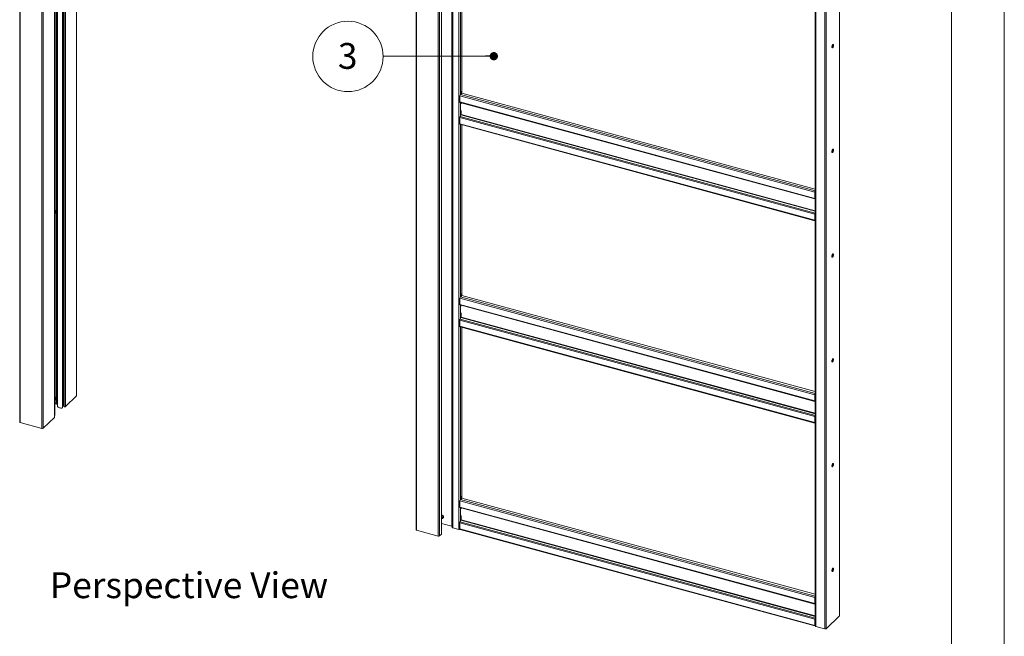
# Paper-space layout 'Sheet2' of a CAD drawing. Units: millimetres. Extents: x 0 to 420, y 0 to 297.
# Drawn here: x 299 to 420, y 147 to 222 of the extents above; entities that cross this region are included whole.
import ezdxf

# ---------------------------------------------------------------- set-up
doc = ezdxf.new("R2010")
doc.units = ezdxf.units.MM
doc.styles.add('SLDTEXTSTYLE0', font='TXT', dxfattribs={"width": 0.7})
doc.dimstyles.new('SLDDIMSTYLE0', dxfattribs={"dimtxt": 0.18, "dimasz": 1.016, "dimexe": 0, "dimexo": 0.0625, "dimgap": 0, "dimtad": 0, "dimtih": 1, "dimtoh": 1, "dimdec": 0, "dimrnd": 1e-09, "dimzin": 0, "dimdsep": 46, "dimtxsty": 'Standard', "dimblk1": 'DOT', "dimblk2": 'DOT', "dimsah": 1, "dimcen": 0.09, "dimadec": 0, "dimazin": 0, "dimtfac": 1.016, "dimtdec": 0, "dimtofl": 0, "dimtmove": 0, "dimatfit": 3, "dimldrblk": 'DOT', "dimfxl": 1, "dimfrac": 2, "dimtolj": 1, "dimtzin": 0, "dimarcsym": 0})

# ---------------------------------------------------------------- blocks, each defined once
blk = doc.blocks.new('Block5')
at = {"color": 174, "linetype": 'Continuous', "lineweight": 0, "true_color": 0x0000a0, "insert": (0, 7.46), "char_height": 6.35, "attachment_point": 1, "style": 'SLDTEXTSTYLE0'}
blk.add_mtext('Perspective View', dxfattribs=at)
blk = doc.blocks.new('SW_NOTE_19')
at = {"color": 0, "linetype": 'Continuous', "lineweight": 0}
blk.add_circle((-4.32, -0.01), 4.32, dxfattribs=at)
at = {"color": 0, "linetype": 'Continuous', "lineweight": 0, "insert": (-4.35, 1.64), "char_height": 3.17, "attachment_point": 2, "style": 'SLDTEXTSTYLE0'}
blk.add_mtext('3', dxfattribs=at)
blk = doc.blocks.new('_Dot')
at = {"color": 0, "linetype": 'ByBlock', "lineweight": -2}
blk.add_line((-0.5, 0), (-1, 0), dxfattribs=at)
at = {"color": 0, "linetype": 'ByBlock', "const_width": 0.5}
blk.add_lwpolyline([(-0.25, 0, 1), (0.25, 0, 1)], format="xyb", close=True, dxfattribs=at)

psp = doc.layouts.new('Sheet2')

# ---------------------------------------------------------------- linework, layer by layer
at = {"color": 7, "linetype": 'Continuous', "lineweight": 18}
for p, q in [((420.0003, 296.9972), (420.0003, 0.0005)), ((413.5003, 291.9972), (413.5003, 5.0005)), ((299.1566, 283.2361), (299.1566, 173.0901)), ((299.2232, 283.1792), (299.2232, 173.0332)), ((301.8765, 282.4581), (301.8765, 172.3121)), ((302.0454, 282.485), (302.0454, 172.339)), ((303.4183, 173.6889), (303.4183, 270.965)), ((303.4719, 270.9504), (303.4719, 173.9103)), ((303.654, 175.4541), (303.654, 270.9009)), ((303.7041, 270.8873), (303.7041, 175.2814)), ((303.7823, 270.866), (303.7823, 175.0796)), ((304.4156, 174.8314), (304.4156, 270.6939)), ((304.619, 270.6386), (304.619, 175.0121)), ((306.1434, 176.3548), (306.1434, 270.2243)), ((347.7996, 270.016), (347.7996, 159.87)), ((347.8662, 269.9591), (347.8662, 159.8131)), ((350.9217, 269.4926), (350.9217, 159.3466)), ((350.9362, 159.3767), (350.9362, 269.5227)), ((350.5195, 269.238), (350.5195, 159.092)), ((350.6884, 269.2649), (350.6884, 159.1189)), ((352.2309, 260.8876), (352.2309, 160.1705)), ((352.2975, 160.116), (352.2975, 260.8332)), ((353.0712, 260.6229), (353.0712, 159.9057)), ((399.7722, 149.3584), (399.7722, 249.9768)), ((396.7832, 248.7817), (396.7832, 148.0645)), ((396.8499, 248.7248), (396.8499, 148.0076)), ((397.9554, 248.4243), (397.9554, 147.7071)), ((353.4151, 234.4579), (353.4151, 213.7192)), ((398.8758, 219.0845), (398.8758, 219.3211)), ((396.7393, 201.3106), (353.1818, 213.1486)), ((353.1818, 212.3987), (353.1818, 213.1486)), ((353.2401, 213.3127), (353.3635, 213.4332)), ((353.3451, 213.6509), (353.4151, 213.7192)), ((353.3451, 213.4382), (353.3451, 213.6509)), ((353.3716, 213.431), (353.3451, 213.6509)), ((353.3451, 213.4366), (353.3451, 213.4382)), ((353.3451, 213.4382), (353.3716, 213.431)), ((353.3463, 213.4378), (353.3451, 213.4366)), ((353.4416, 213.4993), (353.3716, 213.431)), ((353.4416, 213.4993), (353.4151, 213.7192)), ((396.7832, 201.697), (353.4232, 213.4813)), ((353.1818, 212.3987), (396.7393, 200.5607)), ((353.2073, 212.3351), (396.7649, 200.497)), ((353.3218, 212.3003), (353.3217, 212.304)), ((353.3218, 212.3003), (353.3218, 212.1709)), ((353.1818, 210.4703), (396.7393, 198.6322)), ((353.1818, 210.4703), (353.1818, 209.7202)), ((353.2109, 210.5915), (353.3101, 210.7935)), ((353.2109, 210.5915), (396.7685, 198.7535)), ((353.3218, 211.3566), (353.3218, 210.842)), ((353.1818, 209.7202), (396.7393, 197.8822)), ((353.2073, 209.6566), (396.7649, 197.8185)), ((353.4151, 209.6001), (353.4151, 188.8614)), ((398.8758, 206.227), (398.8758, 206.4636)), ((396.7743, 201.3448), (396.7393, 201.3106)), ((396.7393, 200.5607), (396.7393, 201.3106)), ((396.7743, 200.5949), (396.7743, 201.3448)), ((396.7743, 200.5949), (396.7393, 200.5607)), ((396.7685, 200.4964), (396.7832, 200.4952)), ((396.7832, 200.5888), (396.7744, 200.5912)), ((396.7393, 198.6322), (396.7743, 198.6664)), ((396.7393, 198.6322), (396.7393, 197.8822)), ((396.7685, 198.7535), (396.7832, 198.7835)), ((396.7743, 198.6664), (396.7743, 197.9164)), ((396.7743, 197.9164), (396.7393, 197.8822)), ((396.7832, 198.1186), (396.7743, 198.121)), ((398.8758, 193.3695), (398.8758, 193.6061)), ((353.2401, 188.4549), (353.3635, 188.5753)), ((353.3451, 188.7931), (353.4151, 188.8614)), ((353.3451, 188.5803), (353.3451, 188.7931)), ((353.3716, 188.5731), (353.3451, 188.7931)), ((353.3451, 188.5788), (353.3451, 188.5803)), ((353.3451, 188.5803), (353.3716, 188.5731)), ((353.3463, 188.58), (353.3451, 188.5788)), ((353.4416, 188.6414), (353.3716, 188.5731)), ((353.4416, 188.6414), (353.4151, 188.8614)), ((396.7832, 176.8391), (353.4232, 188.6235)), ((396.7393, 176.4527), (353.1818, 188.2908)), ((353.1818, 187.5409), (353.1818, 188.2908)), ((353.1818, 187.5409), (396.7393, 175.7029)), ((353.2073, 187.4772), (396.7649, 175.6392)), ((353.3218, 187.4425), (353.3217, 187.4461)), ((353.3218, 187.4425), (353.3218, 187.3131)), ((353.3218, 186.4988), (353.3218, 185.9841)), ((353.1818, 185.6124), (396.7393, 173.7744)), ((353.1818, 185.6124), (353.1818, 184.8624)), ((353.2109, 185.7337), (353.3101, 185.9356)), ((353.2109, 185.7337), (396.7685, 173.8956)), ((353.1818, 184.8624), (396.7393, 173.0244)), ((353.2073, 184.7987), (396.7649, 172.9607)), ((353.4151, 184.7422), (353.4151, 164.0035)), ((398.8758, 180.512), (398.8758, 180.7486)), ((396.7743, 176.4869), (396.7393, 176.4527)), ((396.7393, 175.7029), (396.7393, 176.4527)), ((396.7743, 175.737), (396.7743, 176.4869)), ((303.4719, 175.3039), (303.6436, 175.4715)), ((303.7041, 175.4405), (303.654, 175.4541)), ((303.7823, 175.2446), (303.7307, 175.2586)), ((304.7651, 174.9935), (306.129, 176.3247)), ((396.7743, 175.737), (396.7393, 175.7029)), ((396.7685, 175.6385), (396.7832, 175.6373)), ((396.7832, 175.731), (396.7744, 175.7334)), ((304.5267, 175.0422), (304.4156, 175.0724)), ((304.619, 175.0772), (304.5943, 175.053)), ((299.2232, 173.0332), (301.8765, 172.3121)), ((303.4093, 173.6702), (302.0454, 172.339)), ((303.4183, 173.8929), (303.4719, 173.9103)), ((396.7393, 173.7744), (396.7743, 173.8086)), ((396.7393, 173.7744), (396.7393, 173.0244)), ((396.7743, 173.0585), (396.7393, 173.0244)), ((396.7685, 173.8956), (396.7832, 173.9256)), ((396.7743, 173.8086), (396.7743, 173.0585)), ((396.7832, 173.2608), (396.7743, 173.2632)), ((398.8758, 167.6545), (398.8758, 167.8911)), ((396.7393, 151.5732), (353.1818, 163.4112)), ((353.1818, 162.6613), (353.1818, 163.4112)), ((353.2401, 163.5753), (353.4151, 163.7461)), ((353.3451, 163.9352), (353.4151, 164.0035)), ((353.3451, 163.7225), (353.3451, 163.9352)), ((353.3716, 163.7153), (353.3451, 163.9352)), ((353.3451, 163.7209), (353.3451, 163.7225)), ((353.3451, 163.7225), (353.3716, 163.7153)), ((353.3463, 163.7221), (353.3451, 163.7209)), ((353.4416, 163.7836), (353.3716, 163.7153)), ((353.4416, 163.7836), (353.4151, 164.0035)), ((353.4151, 163.7577), (353.4151, 163.7461)), ((396.7832, 151.9596), (353.4151, 163.7461)), ((353.1818, 162.6613), (396.7393, 150.8233)), ((353.2073, 162.5976), (396.7649, 150.7596)), ((353.3218, 162.5629), (353.3217, 162.5666)), ((353.3218, 162.5629), (353.3218, 162.4335)), ((350.9334, 161.3985), (350.9657, 161.4349)), ((351.0995, 161.2931), (351.1439, 161.3365)), ((353.1818, 160.7328), (396.7393, 148.8948)), ((353.1818, 160.7328), (353.1818, 159.9828)), ((353.2109, 160.8541), (353.3101, 161.056)), ((353.2109, 160.8541), (396.7685, 149.0161)), ((353.3218, 161.6192), (353.3218, 161.1046)), ((350.5195, 159.092), (347.8662, 159.8131)), ((350.9362, 160.6607), (352.1949, 160.3186)), ((352.2216, 160.2968), (352.2309, 160.1705)), ((353.0712, 159.9057), (352.2975, 160.116)), ((353.1818, 159.9828), (396.7393, 148.1448)), ((353.2073, 159.9191), (396.7649, 148.0811)), ((350.9217, 159.3466), (350.6884, 159.1189)), ((398.8758, 154.797), (398.8758, 155.0336)), ((396.7743, 151.6073), (396.7393, 151.5732)), ((396.7393, 150.8233), (396.7393, 151.5732)), ((396.7743, 150.8575), (396.7743, 151.6073)), ((396.7743, 150.8575), (396.7393, 150.8233)), ((396.7685, 150.759), (396.7832, 150.7577)), ((396.7832, 150.8514), (396.7744, 150.8538)), ((396.7393, 148.8948), (396.7743, 148.929)), ((396.7393, 148.8948), (396.7393, 148.1448)), ((396.7685, 149.0161), (396.7832, 149.0461)), ((396.7743, 148.929), (396.7743, 148.179)), ((396.7743, 148.7306), (396.7832, 148.7281)), ((398.1243, 147.734), (399.7577, 149.3283)), ((396.7743, 148.179), (396.7393, 148.1448)), ((396.7743, 148.2004), (396.7832, 148.2091)), ((396.7743, 148.2004), (396.7743, 148.1361)), ((396.7743, 148.1361), (396.7832, 148.1448)), ((397.9554, 147.7071), (396.8499, 148.0076))]:
    psp.add_line(p, q, dxfattribs=at)
at = {"color": 174, "linetype": 'Continuous', "lineweight": 18}
for p, q in [((303.4093, 270.9674), (303.4093, 173.6702)), ((303.6436, 270.9037), (303.6436, 175.4715)), ((303.7307, 175.2586), (303.7307, 270.88)), ((304.5267, 175.0422), (304.5267, 270.6637)), ((304.5943, 175.053), (304.5943, 270.6454)), ((304.7651, 270.5989), (304.7651, 174.9935)), ((306.129, 270.2283), (306.129, 176.3247)), ((352.1949, 160.3186), (352.1949, 260.9114)), ((352.2216, 260.9042), (352.2216, 160.2968)), ((399.7577, 249.9627), (399.7577, 149.3283)), ((398.1243, 248.4288), (398.1243, 147.734)), ((353.2401, 234.5055), (353.2401, 213.3127)), ((396.7832, 201.4786), (353.2401, 213.3127)), ((353.2401, 212.3261), (353.2401, 210.6509)), ((353.3218, 212.3003), (396.7832, 200.4884)), ((353.3101, 210.7935), (396.7832, 198.9784)), ((396.7832, 199.0301), (353.3218, 210.842)), ((353.2401, 209.6476), (353.2401, 188.4549)), ((396.7832, 200.5576), (396.7685, 200.4964)), ((396.7832, 200.5885), (396.7745, 200.5909)), ((396.7832, 200.5699), (396.7832, 200.5699)), ((396.7832, 198.721), (396.7685, 198.7535)), ((396.7832, 197.9002), (396.776, 197.9022)), ((396.7832, 176.6208), (353.2401, 188.4549)), ((353.2401, 187.4683), (353.2401, 185.7931)), ((353.3218, 187.4425), (396.7832, 175.6306)), ((353.3101, 185.9356), (396.7832, 174.1205)), ((396.7832, 174.1722), (353.3218, 185.9841)), ((353.2401, 184.7898), (353.2401, 163.5753)), ((396.7832, 175.6997), (396.7685, 175.6385)), ((396.7832, 175.7306), (396.7745, 175.733)), ((396.7832, 175.7121), (396.7832, 175.7121)), ((396.7832, 173.8632), (396.7685, 173.8956)), ((396.7832, 173.0424), (396.776, 173.0443)), ((396.7832, 151.7412), (353.2401, 163.5753)), ((353.2401, 162.5887), (353.2401, 160.9135)), ((353.3218, 162.5629), (396.7832, 150.751)), ((353.3101, 161.056), (396.7832, 149.241)), ((396.7832, 149.2927), (353.3218, 161.1046)), ((396.7832, 150.8202), (396.7685, 150.759)), ((396.7832, 150.8511), (396.7745, 150.8535)), ((396.7832, 150.8325), (396.7832, 150.8325)), ((396.7832, 148.9836), (396.7685, 149.0161))]:
    psp.add_line(p, q, dxfattribs=at)
at = {"color": 7, "linetype": 'Continuous', "lineweight": 18, "flags": 128}
for points in [[(398.8419, 219.1507), (398.8463, 219.1013), (398.8591, 219.0649), (398.8792, 219.0447), (398.9048, 219.0426), (398.9336, 219.0586), (398.9631, 219.0914), (398.9906, 219.1381), (399.0137, 219.1945), (399.0304, 219.2557), (399.0391, 219.3161), (399.0391, 219.3703), (399.0304, 219.4137), (399.0137, 219.4423), (398.9906, 219.4536), (398.9631, 219.4466), (398.9336, 219.4219), (398.9048, 219.3817), (398.8792, 219.3295), (398.8591, 219.2701), (398.8463, 219.2087), (398.8419, 219.1507)], [(398.9588, 219.4441), (398.964, 219.4318), (398.9728, 219.3884), (398.9728, 219.3341), (398.964, 219.2737), (398.9474, 219.2126), (398.9243, 219.1562), (398.8968, 219.1095), (398.8673, 219.0766), (398.8569, 219.0689)], [(353.1818, 212.3987), (353.1823, 212.3852), (353.1837, 212.373), (353.1862, 212.3621), (353.1896, 212.3528), (353.1938, 212.3453), (353.1988, 212.3397), (353.2046, 212.336), (353.2073, 212.3351)], [(353.1818, 209.7202), (353.1829, 209.7004), (353.1862, 209.6836), (353.1916, 209.6703), (353.1988, 209.6612), (353.2073, 209.6566)], [(398.8419, 206.2932), (398.8463, 206.2438), (398.8591, 206.2074), (398.8792, 206.1872), (398.9048, 206.1851), (398.9336, 206.2011), (398.9631, 206.2339), (398.9906, 206.2806), (399.0137, 206.337), (399.0304, 206.3982), (399.0391, 206.4585), (399.0391, 206.5128), (399.0304, 206.5562), (399.0137, 206.5848), (398.9906, 206.5961), (398.9631, 206.5891), (398.9336, 206.5644), (398.9048, 206.5242), (398.8792, 206.472), (398.8591, 206.4126), (398.8463, 206.3512), (398.8419, 206.2932)], [(398.9588, 206.5865), (398.964, 206.5742), (398.9728, 206.5309), (398.9728, 206.4766), (398.964, 206.4162), (398.9474, 206.3551), (398.9243, 206.2987), (398.8968, 206.252), (398.8673, 206.2191), (398.8569, 206.2114)], [(396.7393, 200.5607), (396.7398, 200.5472), (396.7413, 200.5349), (396.7438, 200.5241), (396.7472, 200.5148), (396.7514, 200.5073), (396.7564, 200.5016), (396.7622, 200.498), (396.7685, 200.4964)], [(303.5465, 199.0432), (303.5368, 199.0564), (303.515, 199.0668), (303.489, 199.06), (303.4719, 199.0474)], [(303.565, 198.8333), (303.5521, 198.8035), (303.5366, 198.7815), (303.5209, 198.7706), (303.5073, 198.7726), (303.4979, 198.7871), (303.4941, 198.8119), (303.4966, 198.8432), (303.5049, 198.8763), (303.5178, 198.9061), (303.5332, 198.9281), (303.549, 198.9389), (303.5626, 198.9369), (303.572, 198.9225), (303.5757, 198.8977), (303.5733, 198.8664), (303.565, 198.8333)], [(396.7393, 197.8822), (396.7405, 197.8624), (396.7438, 197.8456), (396.7492, 197.8323), (396.7564, 197.8231), (396.7653, 197.8184), (396.7754, 197.8184), (396.7832, 197.8212)], [(396.7743, 197.9164), (396.7748, 197.9085), (396.7761, 197.9017), (396.7783, 197.8964), (396.7812, 197.8927), (396.7832, 197.8914)], [(398.8419, 193.4357), (398.8463, 193.3863), (398.8591, 193.3499), (398.8792, 193.3297), (398.9048, 193.3275), (398.9336, 193.3436), (398.9631, 193.3764), (398.9906, 193.4231), (399.0137, 193.4795), (399.0304, 193.5406), (399.0391, 193.601), (399.0391, 193.6553), (399.0304, 193.6987), (399.0137, 193.7273), (398.9906, 193.7386), (398.9631, 193.7316), (398.9336, 193.7069), (398.9048, 193.6667), (398.8792, 193.6145), (398.8591, 193.5551), (398.8463, 193.4937), (398.8419, 193.4357)], [(398.9588, 193.729), (398.964, 193.7167), (398.9728, 193.6734), (398.9728, 193.6191), (398.964, 193.5587), (398.9474, 193.4976), (398.9243, 193.4411), (398.8968, 193.3945), (398.8673, 193.3616), (398.8569, 193.3539)], [(353.1818, 187.5409), (353.1823, 187.5274), (353.1837, 187.5151), (353.1862, 187.5042), (353.1896, 187.4949), (353.1938, 187.4874), (353.1988, 187.4818), (353.2046, 187.4782), (353.2073, 187.4772)], [(353.1818, 184.8624), (353.1829, 184.8426), (353.1862, 184.8257), (353.1916, 184.8125), (353.1988, 184.8033), (353.2073, 184.7987)], [(398.8419, 180.5782), (398.8463, 180.5288), (398.8591, 180.4924), (398.8792, 180.4722), (398.9048, 180.47), (398.9336, 180.4861), (398.9631, 180.5189), (398.9906, 180.5656), (399.0137, 180.622), (399.0304, 180.6831), (399.0391, 180.7435), (399.0391, 180.7978), (399.0304, 180.8412), (399.0137, 180.8698), (398.9906, 180.8811), (398.9631, 180.8741), (398.9336, 180.8494), (398.9048, 180.8091), (398.8792, 180.757), (398.8591, 180.6976), (398.8463, 180.6361), (398.8419, 180.5782)], [(398.9588, 180.8715), (398.964, 180.8592), (398.9728, 180.8158), (398.9728, 180.7615), (398.964, 180.7012), (398.9474, 180.64), (398.9243, 180.5836), (398.8968, 180.5369), (398.8673, 180.5041), (398.8569, 180.4964)], [(303.5466, 176.1139), (303.5387, 176.1252), (303.5175, 176.1373), (303.4918, 176.1323), (303.4719, 176.1181)], [(303.5641, 175.9015), (303.5509, 175.8722), (303.5353, 175.851), (303.5197, 175.8411), (303.5063, 175.8441), (303.4974, 175.8595), (303.4941, 175.8849), (303.497, 175.9166), (303.5058, 175.9496), (303.5189, 175.9789), (303.5345, 176.0001), (303.5502, 176.01), (303.5635, 176.007), (303.5725, 175.9916), (303.5758, 175.9662), (303.5728, 175.9345), (303.5641, 175.9015)], [(303.6436, 175.4715), (303.649, 175.4757), (303.654, 175.4785)], [(303.7307, 175.2586), (303.7225, 175.2614), (303.7156, 175.2649), (303.7101, 175.2691), (303.7063, 175.2737), (303.7043, 175.2787), (303.7041, 175.2814)], [(396.7393, 175.7029), (396.7398, 175.6894), (396.7413, 175.6771), (396.7438, 175.6662), (396.7472, 175.6569), (396.7514, 175.6494), (396.7564, 175.6438), (396.7622, 175.6401), (396.7685, 175.6385)], [(304.4156, 174.8314), (304.3203, 174.8228), (304.2236, 174.8238), (304.129, 174.8344), (304.0402, 174.8542), (303.9604, 174.8825), (303.8928, 174.9181), (303.8397, 174.9598), (303.8031, 175.0059), (303.7846, 175.0548), (303.7823, 175.0796)], [(304.619, 175.0121), (304.6225, 175.0003), (304.6369, 174.9866), (304.6603, 174.9768), (304.6893, 174.9724), (304.7194, 174.974), (304.746, 174.9814), (304.7651, 174.9935)], [(299.2232, 173.0332), (299.2028, 173.0402), (299.1854, 173.049), (299.1717, 173.0595), (299.1622, 173.0711), (299.1573, 173.0835), (299.1566, 173.0901)], [(303.4183, 173.6889), (303.4179, 173.6852), (303.4093, 173.6702)], [(396.7393, 173.0244), (396.7405, 173.0046), (396.7438, 172.9877), (396.7492, 172.9744), (396.7564, 172.9653), (396.7653, 172.9606), (396.7754, 172.9605), (396.7832, 172.9634)], [(396.7743, 173.0585), (396.7748, 173.0506), (396.7761, 173.0439), (396.7783, 173.0386), (396.7812, 173.0349), (396.7832, 173.0335)], [(398.8419, 167.7207), (398.8463, 167.6713), (398.8591, 167.6349), (398.8792, 167.6147), (398.9048, 167.6125), (398.9336, 167.6286), (398.9631, 167.6614), (398.9906, 167.7081), (399.0137, 167.7645), (399.0304, 167.8256), (399.0391, 167.886), (399.0391, 167.9403), (399.0304, 167.9837), (399.0137, 168.0123), (398.9906, 168.0236), (398.9631, 168.0166), (398.9336, 167.9919), (398.9048, 167.9516), (398.8792, 167.8995), (398.8591, 167.8401), (398.8463, 167.7786), (398.8419, 167.7207)], [(398.9588, 168.014), (398.964, 168.0017), (398.9728, 167.9583), (398.9728, 167.904), (398.964, 167.8437), (398.9474, 167.7825), (398.9243, 167.7261), (398.8968, 167.6794), (398.8673, 167.6466), (398.8569, 167.6389)], [(353.1818, 162.6613), (353.1823, 162.6478), (353.1837, 162.6355), (353.1862, 162.6247), (353.1896, 162.6154), (353.1938, 162.6079), (353.1988, 162.6022), (353.2046, 162.5986), (353.2073, 162.5976)], [(350.9603, 161.4237), (350.9393, 161.3982), (350.9331, 161.3908)], [(347.7996, 159.87), (347.8002, 159.8634), (347.8052, 159.851), (347.8147, 159.8394), (347.8284, 159.8289), (347.8458, 159.82), (347.8662, 159.8131)], [(353.1818, 159.9828), (353.1829, 159.963), (353.1862, 159.9461), (353.1916, 159.9329), (353.1988, 159.9237), (353.2073, 159.9191)], [(398.8419, 154.8631), (398.8463, 154.8138), (398.8591, 154.7774), (398.8792, 154.7572), (398.9048, 154.755), (398.9336, 154.7711), (398.9631, 154.8039), (398.9906, 154.8506), (399.0137, 154.907), (399.0304, 154.9681), (399.0391, 155.0285), (399.0391, 155.0828), (399.0304, 155.1262), (399.0137, 155.1548), (398.9906, 155.1661), (398.9631, 155.1591), (398.9336, 155.1343), (398.9048, 155.0941), (398.8792, 155.042), (398.8591, 154.9826), (398.8463, 154.9211), (398.8419, 154.8631)], [(398.9588, 155.1565), (398.964, 155.1442), (398.9728, 155.1008), (398.9728, 155.0465), (398.964, 154.9861), (398.9474, 154.925), (398.9243, 154.8686), (398.8968, 154.8219), (398.8673, 154.7891), (398.8569, 154.7814)], [(396.7393, 150.8233), (396.7398, 150.8098), (396.7413, 150.7975), (396.7438, 150.7866), (396.7472, 150.7774), (396.7514, 150.7698), (396.7564, 150.7642), (396.7622, 150.7606), (396.7685, 150.759)], [(396.7393, 148.1448), (396.7405, 148.125), (396.7438, 148.1081), (396.7492, 148.0949), (396.7564, 148.0857), (396.7653, 148.081), (396.7754, 148.081), (396.7832, 148.0838)], [(396.7743, 148.179), (396.7748, 148.171), (396.7761, 148.1643), (396.7783, 148.159), (396.7812, 148.1553), (396.7832, 148.154)], [(396.7832, 148.0645), (396.7839, 148.0579), (396.7888, 148.0455), (396.7983, 148.0339), (396.812, 148.0234), (396.8295, 148.0146), (396.8499, 148.0076)]]:
    psp.add_lwpolyline(points, dxfattribs=at)
at = {"color": 7, "linetype": 'Continuous', "lineweight": 18}
for centre, radius, start, end in [((353.4374, 213.1502), 0.2556, 140.512944, 180.343437), ((353.4717, 210.4647), 0.29, 154.056712, 178.892885), ((353.2058, 210.8442), 0.116, 334.056712, 358.892885), ((397.0172, 201.3073), 0.2778, 147.347345, 179.329002), ((396.8895, 201.3427), 0.1152, 157.318122, 178.967925), ((396.7996, 200.5898), 0.0258, 168.609884, 230.555646), ((303.3167, 198.9118), 0.2616, 306.384924, 341.686013), ((303.3353, 198.9157), 0.2454, 339.472353, 30.689047), ((397.0293, 198.6266), 0.29, 154.056712, 178.892885), ((396.8888, 198.6645), 0.1145, 157.255127, 179.03092), ((353.4374, 188.2923), 0.2556, 140.512944, 180.343437), ((353.4717, 185.6068), 0.29, 154.056712, 178.892885), ((353.2058, 185.9864), 0.116, 334.056712, 358.892885), ((397.0172, 176.4495), 0.2778, 147.347345, 179.329002), ((396.8895, 176.4848), 0.1152, 157.318122, 178.967925), ((303.3191, 175.9813), 0.2589, 306.176997, 341.037292), ((303.3341, 175.9861), 0.2465, 338.837514, 30.541175), ((306.1019, 176.3562), 0.0415, 310.640636, 357.997465), ((396.7997, 175.732), 0.0258, 168.656631, 230.369181), ((304.5496, 175.1158), 0.0771, 252.696035, 305.398915), ((397.0293, 173.7688), 0.29, 154.056712, 178.892885), ((396.8888, 173.8066), 0.1145, 157.255127, 179.03092), ((301.9338, 172.496), 0.1926, 252.696035, 305.398915), ((353.4374, 163.4127), 0.2556, 140.512944, 180.343437), ((351.0717, 162.1264), 0.7052, 258.672275, 263.845558), ((351.0717, 162.0823), 0.7052, 258.672275, 263.845558), ((350.9052, 161.4358), 0.2833, 2.75131, 83.715805), ((350.8575, 161.3904), 0.2865, 3.114329, 74.070356), ((350.988, 161.4055), 0.1556, 250.5355, 0.173207), ((363.518, 161.4032), 12.5219, 179.899006, 180.100994), ((351.0354, 161.444), 0.1528, 315.25895, 2.006807), ((353.4717, 160.7272), 0.29, 154.056712, 178.892885), ((353.2058, 161.1068), 0.116, 334.056712, 358.892885), ((352.1917, 160.2874), 0.0314, 17.432211, 83.967133), ((352.3057, 160.194), 0.0784, 197.432211, 263.967133), ((353.1292, 160.1097), 0.212, 254.121426, 294.392749), ((350.5768, 159.2759), 0.1926, 252.696035, 305.398915), ((350.8947, 159.3781), 0.0415, 310.640636, 357.997465), ((397.0172, 151.5699), 0.2778, 147.347345, 179.329002), ((396.8895, 151.6053), 0.1152, 157.318122, 178.967925), ((396.7997, 150.8524), 0.0258, 168.656631, 230.369181), ((397.0293, 148.8892), 0.29, 154.056712, 178.892885), ((396.8888, 148.927), 0.1145, 157.255127, 179.03092), ((399.7307, 149.3598), 0.0415, 310.640636, 357.997465), ((398.0127, 147.8911), 0.1926, 252.696035, 305.398915)]:
    psp.add_arc(centre, radius, start, end, dxfattribs=at)
at = {"color": 174, "linetype": 'Continuous', "lineweight": 18}
for centre, radius, start, end in [((350.8518, 161.3848), 0.2751, 3.149846, 72.133834), ((350.9777, 161.3995), 0.1488, 253.80489, 0.155307)]:
    psp.add_arc(centre, radius, start, end, dxfattribs=at)

# ---------------------------------------------------------------- block references
at = {"color": 7, "linetype": 'Continuous', "lineweight": 0}
psp.add_blockref('SW_NOTE_19', (343.7658, 217.9874), dxfattribs=at)
at = {"color": 7, "linetype": 'Continuous', "xscale": 0.5, "yscale": 0.5, "zscale": 0.5}
psp.add_blockref('Block5', (302.8587, 150.9277), dxfattribs=at)

# ---------------------------------------------------------------- leaders
at = {"color": 7, "linetype": 'Continuous', "lineweight": 0}
psp.add_leader([(357.3454, 218.0042), (343.7658, 217.9874)], dimstyle='SLDDIMSTYLE0', dxfattribs=at)

doc.saveas('drawing.dxf')
